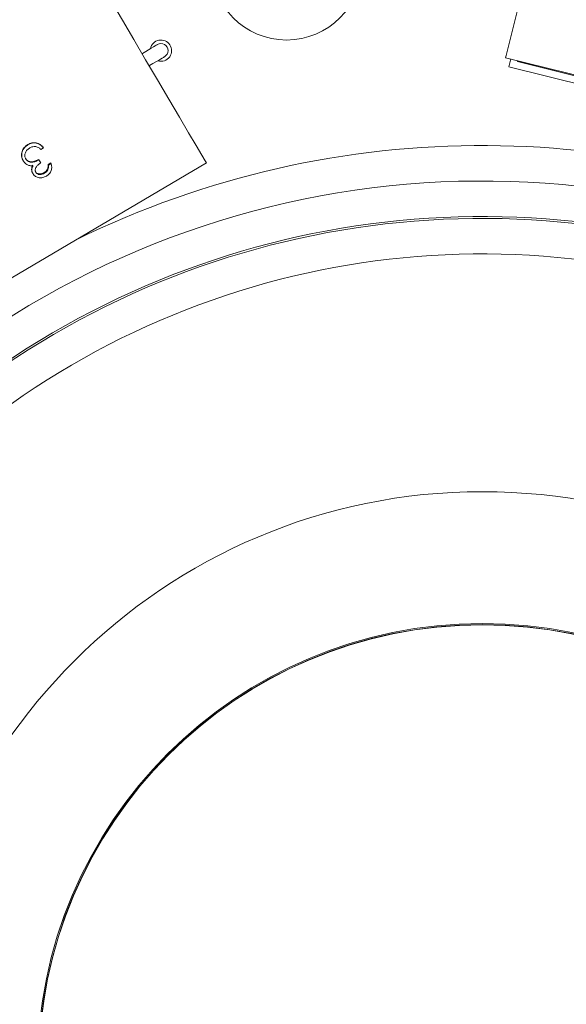
# Model space of a CAD drawing. Units: inches. Extents: x 0 to 33.4, y 0 to 8.5.
# Drawn here: x 6.5 to 6.8, y 2.9 to 3.4 of the extents above; entities that cross this region are included whole.
import ezdxf

# ---------------------------------------------------------------- set-up
doc = ezdxf.new("R2010")
doc.units = ezdxf.units.IN
doc.header["$MEASUREMENT"] = 0
doc.styles.add('SLDTEXTSTYLE0', font='TXT', dxfattribs={"width": 0.75})
doc.dimstyles.new('SLDDIMSTYLE0', dxfattribs={"dimtxt": 0.1377952755905512, "dimasz": 0.13, "dimexe": 0, "dimexo": 0.0625, "dimgap": 0.0344488188976378, "dimtad": 1, "dimlfac": 4, "dimrnd": 1e-09, "dimzin": 12, "dimdsep": 46, "dimtxsty": 'SLDTEXTSTYLE0', "dimsah": 1, "dimcen": 0.09, "dimadec": 0, "dimazin": 3, "dimtfac": 1, "dimtofl": 0, "dimtmove": 0, "dimatfit": 3, "dimfxl": 0, "dimfrac": 2, "dimtolj": 1, "dimtzin": 12, "dimarcsym": 0})

# ---------------------------------------------------------------- blocks, each defined once
blk = doc.blocks.new('_D_6')
at = {"color": 7, "linetype": 'Continuous', "lineweight": 0}
for p, q in [((6.904448630444402, 4.636226203858895), (6.862464132119576, 4.636226203858895)), ((6.862464132119576, 4.636226203858895), (6.862464132119576, 4.417476204210891)), ((7.260802530480406, 4.636226203858895), (7.302787028805232, 4.636226203858895)), ((7.302787028805232, 4.636226203858895), (7.302787028805232, 4.417476204210891)), ((5.80612636339738, 2.890187759250242), (5.80612636339738, 4.428856629623247)), ((7.794958438158688, 2.890187759250242), (7.794958438158688, 4.428856629623247)), ((6.862464132119576, 4.417476204210891), (6.904448630444402, 4.417476204210891)), ((7.302787028805232, 4.417476204210891), (7.260802530480406, 4.417476204210891)), ((5.80612636339738, 4.389486550883089), (7.794958438158688, 4.389486550883089))]:
    blk.add_line(p, q, dxfattribs=at)
for points in [[(5.80612636339738, 4.389486550883089), (5.93612636339738, 4.36948655088309), (5.93612636339738, 4.409486550883089)], [(7.794958438158688, 4.389486550883089), (7.664958438158688, 4.409486550883089), (7.664958438158688, 4.36948655088309)]]:
    blk.add_solid(points, dxfattribs=at)
at = {"color": 7, "linetype": 'Continuous', "lineweight": 0, "char_height": 0.1377952755905512, "attachment_point": 1, "style": 'SLDTEXTSTYLE0'}
for s, insert in [('%%c', (6.256313237759766, 4.592998437987231)), ('7.96', (6.464125733758745, 4.595103641792737)), ('20.2', (6.904448630444402, 4.595103641792737))]:
    blk.add_mtext(s, dxfattribs=dict(at, insert=insert))

msp = doc.modelspace()

# ---------------------------------------------------------------- linework, layer by layer
at = {"color": 7, "linetype": 'Continuous', "lineweight": 15}
for p, q in [((6.813493646580806, 3.411321045527382), (7.052247524725632, 3.351792996533818)), ((6.816358692962712, 3.410606713779404), (6.815287188465824, 3.406309136758713)), ((6.820178755187194, 3.409654234782522), (6.820059697604225, 3.409176730298695)), ((6.820059697604225, 3.409176730298695), (7.045443351661353, 3.35298230279485)), ((6.815287188465824, 3.406309136758713), (7.048310963534457, 3.348209787927349)), ((6.548554580096177, 3.363058223063626), (6.548499067404131, 3.363152455308381)), ((6.557164583966011, 3.361377552478876), (6.555642439883282, 3.360480916170228)), ((6.557164583966011, 3.361377552478876), (6.557065970105207, 3.361544970544848)), ((6.435532554069599, 3.22807317242245), (6.647547606520289, 3.352959569724131)), ((6.545916187241783, 3.354119396325715), (6.545813540094239, 3.354293670979146)), ((6.547352862311857, 3.355161157624533), (6.547251443483455, 3.355333305635865)), ((6.554656796269522, 3.354695496337226), (6.55452492612623, 3.354919343751321)), ((6.554656796269522, 3.354695496337226), (6.555655474732703, 3.353000049256508)), ((6.559697763035843, 3.35210458626764), (6.561219925451693, 3.353001185910044)), ((6.55986760107386, 3.351816279598183), (6.559697763035843, 3.35210458626764)), ((6.55986760107386, 3.351816279598183), (6.56138976348971, 3.352712879240587)), ((6.56138976348971, 3.352712879240587), (6.561219925451693, 3.353001185910044)), ((6.551354524417648, 3.346875943336036), (6.551185163040792, 3.347163443348145)), ((6.557774765250477, 3.347257858924114), (6.55758369745771, 3.347582208510533))]:
    msp.add_line(p, q, dxfattribs=at)
at = {"color": 7, "linetype": 'Continuous', "lineweight": 15, "flags": 128}
for points in [[(6.813493646580806, 3.411321045527382), (6.813802476034015, 3.412559667885378), (6.814717097134901, 3.416228015508313), (6.816202361851996, 3.422185106691487), (6.818201192303003, 3.430201960746772), (6.820636773854456, 3.439970544565925), (6.823415506754297, 3.451115432485895), (6.82643061088189, 3.463208362787332), (6.829566214034135, 3.475784554172763), (6.83270181489474, 3.488360782224437), (6.835716919022333, 3.500453675859631), (6.838495651922173, 3.511598600445844), (6.840931234619448, 3.521367220931241), (6.842930062778814, 3.529384074986525), (6.84441532978755, 3.535341166169699), (6.845329950888435, 3.539009477126391), (6.845638781487464, 3.54024813615063)], [(6.580108943910806, 3.467447677147744), (6.580756854759419, 3.466347763187378), (6.582675672593071, 3.463090260818323), (6.585791679930022, 3.457800348594507), (6.589985106487201, 3.450681304167649), (6.595094822459326, 3.442006731043725), (6.60092444344838, 3.432109998704955), (6.607249957042174, 3.421371409424721), (6.613828266048987, 3.410203641769059), (6.620406593388921, 3.399035874113398), (6.626732106982715, 3.388297284833164), (6.632561727971769, 3.378400552494394), (6.637671443943894, 3.369725979370469), (6.641864870501073, 3.362606934943612), (6.644980877838024, 3.357317022719796), (6.646899695671676, 3.354059483684498), (6.647547606520289, 3.352959569724131)], [(6.620310692830106, 3.418591338207008), (6.620170939444549, 3.418509022491259), (6.61975371426437, 3.418263248663793), (6.619065122219044, 3.417857646682675), (6.618115246525423, 3.417298119813044), (6.616918038689003, 3.416592917959596), (6.615491006840863, 3.415752307670398), (6.613855050739567, 3.414788682135615), (6.612034131774979, 3.413716084526354)], [(6.616039038843284, 3.4069366061768), (6.617858216161326, 3.408008177131254), (6.619492522281682, 3.408970886009959), (6.620918087480097, 3.40981057964308), (6.62211403033113, 3.410515048171666), (6.623062861036824, 3.411073951715165), (6.623750683091045, 3.411479113701366), (6.624167449943186, 3.41172463086513), (6.62430705666377, 3.41180683658215)], [(6.55288050012278, 3.347766089719655), (6.55279580110123, 3.347909894725074), (6.552711083746559, 3.34805366306425)]]:
    msp.add_lwpolyline(points, dxfattribs=at)
at = {"color": 7, "linetype": 'Continuous', "lineweight": 15}
for centre, radius in [((6.692002112448871, 3.462951888043698), 0.04183070866141794), ((6.800542400778034, 2.850817680510064), 0.3198818897637791), ((6.800542400778034, 2.850817680510064), 0.2467991579114112), ((6.800542400778034, 2.850817680510064), 0.2461946315290863), ((6.800542400778034, 2.850817680510064), 0.2460629921259853)]:
    msp.add_circle(centre, radius, dxfattribs=at)
for centre, radius, start, end in [((6.800542400778036, 2.850817680510085), 1.146653543307087, 92.41057649970455, 173.6003742053623), ((6.800542400778036, 2.850817680510085), 0.9990157480314967, 92.7670786660974, 177.2329213339039), ((6.800542400778036, 2.850817680510085), 0.9944160373806543, 92.77988792719864, 177.2201120728026), ((6.800542400778036, 2.850817680510085), 0.9793899769934196, 95.99021407313124, 174.0097859268679), ((6.800542400778036, 2.850817680510085), 0.7730827283250546, 95.23738180198231, 136.7241343075367), ((6.800542400778036, 2.850817680510085), 0.7185039370078743, 38.80643770639986, 32.19356229359941), ((6.622308876659628, 3.41519909165251), 0.005905511811024149, 325.5000000000003, 168.6896851042458), ((6.622308876659628, 3.415199091652509), 0.003937007874015664, 300.5000000000053, 120.5000000000189), ((6.622308876659628, 3.41519909165251), 0.005905511811024149, 252.3103148958012, 325.5000000000003), ((6.800542400778036, 2.850817680510085), 0.5118110236220473, 63.23742798137333, 116.1120326662945), ((6.800542400778035, 2.850817680510085), 0.4921259842519686, 64.13293753574968, 136.8670624642529), ((6.800542400778034, 2.850817680510064), 0.4724409448818906, 68.58610475798817, 132.4138952420141), ((6.800542400778034, 2.850817680510064), 0.4713858293008407, 68.58610475798804, 132.4138952420142), ((6.800542400778034, 2.850817680510064), 0.4517127815248737, 68.58610475798802, 132.4138952420141)]:
    msp.add_arc(centre, radius, start, end, dxfattribs=at)
for points, knots in [([(6.545813540094239, 3.354293670979146), (6.545475109564909, 3.355079302135509), (6.544966414868724, 3.356260183787033), (6.544991613097931, 3.357989734131185), (6.545303297401366, 3.359676379461303), (6.546378361161408, 3.36164193286134), (6.547791821707323, 3.362648703077601), (6.548499067404131, 3.363152455308381)], [0, 0, 0, 0, 0.2493838404902691, 0.3748486793533703, 0.5002561461372266, 0.7499458395411953, 1, 1, 1, 1]), ([(6.545916187241783, 3.354119396325715), (6.545571382794254, 3.354915102937642), (6.545053624472486, 3.356109935901553), (6.545067018326596, 3.357859696116302), (6.545367931067456, 3.359559948125675), (6.546432089254493, 3.361541657782024), (6.547847565778241, 3.362553046152085), (6.548554580096177, 3.363058223063626)], [0, 0, 0, 0, 0.2511383078814414, 0.3771092564271519, 0.5026885473479527, 0.7515986230792371, 1, 1, 1, 1]), ([(6.548499067404131, 3.363152455308381), (6.549233248724523, 3.363514376742329), (6.550327648068166, 3.364053870963665), (6.551937061477802, 3.364205152812541), (6.55351173272602, 3.364055564356162), (6.555396374388546, 3.363248870161865), (6.556504571906178, 3.362117903361322), (6.557065970105207, 3.361544970544848)], [0, 0, 0, 0, 0.2528187082143718, 0.3768614382384224, 0.4999470165727966, 0.7466797751769441, 1, 1, 1, 1]), ([(6.548554580096177, 3.363058223063626), (6.549287109354096, 3.363418784707341), (6.550383223131453, 3.3639583079837), (6.552000811229488, 3.36409936397917), (6.55359392288468, 3.36393652690825), (6.555489096046104, 3.363101733818108), (6.556602566865702, 3.361955903050772), (6.557164583966011, 3.361377552478876)], [0, 0, 0, 0, 0.2503683674476552, 0.374636526809805, 0.4986208002116788, 0.7469321341332579, 1, 1, 1, 1]), ([(6.549558941827038, 3.361291020145172), (6.549053831510821, 3.360951631055143), (6.548043816625663, 3.360272991118907), (6.547213176142066, 3.358948187364859), (6.546882881646241, 3.357781847065195), (6.546807560695751, 3.356871372532357), (6.546948620566798, 3.355966637780945), (6.547218032364992, 3.355429815974184), (6.547352825645613, 3.35516123095702)], [0, 0, 0, 0, 0.2485377481319648, 0.4969742590444159, 0.6233493309923829, 0.7488547850251354, 0.8743459356063894, 1, 1, 1, 1]), ([(6.552934839495046, 3.362039634830444), (6.552339658938991, 3.362066196168242), (6.551149429277195, 3.362119312977557), (6.55008906527449, 3.361567097426863), (6.549558941827038, 3.361291020145172)], [0, 0, 0, 0, 0.5000552205670101, 1, 1, 1, 1]), ([(6.555642439883282, 3.360480916170228), (6.555247925409144, 3.360838432867414), (6.554462135642169, 3.361550530852628), (6.553442561692891, 3.361877048828462), (6.55293487616129, 3.362039634830444)], [0, 0, 0, 0, 0.5020610991860193, 0.9999999999999999, 0.9999999999999999, 0.9999999999999999, 0.9999999999999999]), ([(6.548681225299827, 3.351740637138678), (6.548119722195657, 3.352018619228157), (6.54699506457357, 3.352575400968836), (6.546276201537643, 3.353604178776203), (6.545916242241147, 3.354119322993229)], [0, 0, 0, 0, 0.4992658148957416, 1, 1, 1, 1]), ([(6.547251443483455, 3.355333305635865), (6.547343334665281, 3.355192852428066), (6.547527043289705, 3.354912058720901), (6.547988452139486, 3.354423371392459), (6.54869602221317, 3.353958142061091), (6.549657311457416, 3.35362666102577), (6.551019306979815, 3.353516823364806), (6.552697096631682, 3.353996276321275), (6.553914672077824, 3.354611160937871), (6.55452492612623, 3.354919343751321)], [0, 0, 0, 0, 0.0626407836182469, 0.1252313003565814, 0.2501675317726837, 0.3749052950644833, 0.5001956886885988, 0.7494959303306701, 1, 1, 1, 1]), ([(6.547352862311857, 3.355161157624533), (6.547550000037901, 3.354882165404189), (6.547943841333907, 3.354324795387603), (6.548813324766409, 3.353764261580858), (6.549776250888804, 3.353420026281788), (6.5511442174484, 3.353300378203008), (6.55282696336315, 3.353773404939235), (6.554046124805126, 3.354387766105489), (6.554656796269522, 3.354695496337226)], [0, 0, 0, 0, 0.1260844830956393, 0.2518912905443988, 0.3770622332387968, 0.5023730142922921, 0.7507412967452101, 1, 1, 1, 1]), ([(6.555655474732703, 3.353000049256508), (6.555192356268551, 3.35269684352973), (6.554265852525973, 3.352090257391674), (6.553331481104908, 3.351034076670866), (6.552779418272856, 3.350083909170659), (6.552549678282574, 3.34929506746345), (6.552555538788808, 3.348630556533409), (6.552697575230413, 3.348117670444214), (6.552819469487108, 3.347883367763322), (6.552880463456536, 3.347766126385899)], [0, 0, 0, 0, 0.2489300519196891, 0.4980035187479864, 0.6297540017485561, 0.7481098690440899, 0.8736793718510342, 0.9367911438969632, 1, 1, 1, 1]), ([(6.55758369745771, 3.347582208510533), (6.557776657401565, 3.347704659342045), (6.558162437210073, 3.347949472111929), (6.558839869407417, 3.348557798664093), (6.559498412717573, 3.349498718342776), (6.559783524730378, 3.350807452210909), (6.559726377511291, 3.351671796187869), (6.559697763035843, 3.35210458626764)], [0, 0, 0, 0, 0.125334804223385, 0.2505786216892397, 0.4999001957346595, 0.749592477126945, 1, 1, 1, 1]), ([(6.557774765250477, 3.347257858924114), (6.558152956500345, 3.347516587702623), (6.558909513487308, 3.348034164630109), (6.559683327997365, 3.349190202024777), (6.55996264109175, 3.350505677954915), (6.559899346637119, 3.351378508348781), (6.55986760107386, 3.351816279598183)], [0, 0, 0, 0, 0.2487000798332195, 0.4975149031658759, 0.7479767773980074, 1, 1, 1, 1]), ([(6.56138976348971, 3.352712879240587), (6.561546133751796, 3.352058705973419), (6.561857874186327, 3.350754543303079), (6.561523335094218, 3.348723326372148), (6.560482319498583, 3.34687249801678), (6.559326771398538, 3.346056600207499), (6.558749775653741, 3.345649200840803)], [0, 0, 0, 0, 0.2520709874433431, 0.5025298167901995, 0.7515999733247543, 0.9999999999999999, 0.9999999999999999, 0.9999999999999999, 0.9999999999999999]), ([(6.551352691105493, 3.351408660973695), (6.55089721690638, 3.351382992002595), (6.550213005479214, 3.351344432182116), (6.54931825354116, 3.351509487503037), (6.54889377984026, 3.351663503707456), (6.548681298632314, 3.351740600472435)], [0, 0, 0, 0, 0.498616507500866, 0.7490196214650248, 1, 1, 1, 1]), ([(6.551185163040792, 3.347163443348145), (6.551093506740844, 3.347331567169253), (6.550910249187245, 3.347667713840845), (6.550649985367561, 3.348393624578395), (6.550526632153042, 3.349367834830931), (6.550706484667151, 3.350554245537089), (6.551043619532167, 3.351282636594918), (6.551212277727561, 3.351647028220056)], [0, 0, 0, 0, 0.1252273664767339, 0.2503795247788323, 0.5000810451296418, 0.7499059352189139, 1, 1, 1, 1]), ([(6.551354524417648, 3.346875943336036), (6.551178082455838, 3.347223634810586), (6.550825675451525, 3.347918077956165), (6.550679657812536, 3.349109669737079), (6.550829725849246, 3.35010272808746), (6.551089921464687, 3.350863661863219), (6.551265129116137, 3.35122705245087), (6.551352691105493, 3.351408660973695)], [0, 0, 0, 0, 0.250947415803155, 0.5012165254570842, 0.7507401232277198, 0.8754295802964184, 1, 1, 1, 1]), ([(6.558749775653741, 3.345649200840803), (6.55810507364265, 3.345342442385755), (6.556813712118871, 3.344727994068348), (6.555015795505365, 3.344649332403763), (6.553675564816469, 3.344962582488823), (6.552753731007899, 3.345416384183712), (6.551932389741933, 3.346035400445785), (6.551546344994287, 3.346596938902949), (6.551354561083891, 3.346875906669793)], [0, 0, 0, 0, 0.248037113179021, 0.4968273387064506, 0.6220528864203069, 0.7473013453024412, 0.8744613508013237, 1, 1, 1, 1]), ([(6.552711083746559, 3.34805366306425), (6.552835963377241, 3.347875207981007), (6.553085689089507, 3.347518345756748), (6.553635329649106, 3.347150887853094), (6.554268290616162, 3.34692557936743), (6.555165819463824, 3.346803293763207), (6.556341306498311, 3.346941808639497), (6.55716922801868, 3.347368567085268), (6.55758369745771, 3.347582208510533)], [0, 0, 0, 0, 0.1242834191087573, 0.2485334492893337, 0.3701277759327828, 0.5003944278532265, 0.749890253932704, 1, 1, 1, 1]), ([(6.55288050012278, 3.347766089719655), (6.553006942648855, 3.347584909347726), (6.553259526757094, 3.347222979828485), (6.553816208696859, 3.346845582817339), (6.554454020997993, 3.346615469965084), (6.555354544918019, 3.34648627831239), (6.556530244887692, 3.346617914034409), (6.557359924301371, 3.347044543535022), (6.557774765250477, 3.347257858924114)], [0, 0, 0, 0, 0.125343306150181, 0.250388284623851, 0.3744842039038636, 0.5026650028141684, 0.7513317567551928, 1, 1, 1, 1])]:
    msp.add_open_spline(points, degree=3, knots=knots, dxfattribs=at)

# ---------------------------------------------------------------- dimensions: what is measured, and where the dimension line sits
at = {"color": 7, "linetype": 'Continuous', "lineweight": 0}
dim = msp.add_linear_dim(base=(7.794958438158688, 4.38948655088309), p1=(5.80612636339738, 2.850817680510085), p2=(7.794958438158688, 2.850817680510085), text='%%c<>', dimstyle='SLDDIMSTYLE0', dxfattribs=at)
dim.commit()
dim.dimension.update_dxf_attribs({"geometry": '_D_6', "text_midpoint": (6.800542400778034, 4.38948655088309), "dimtype": 160})

doc.saveas('drawing.dxf')
